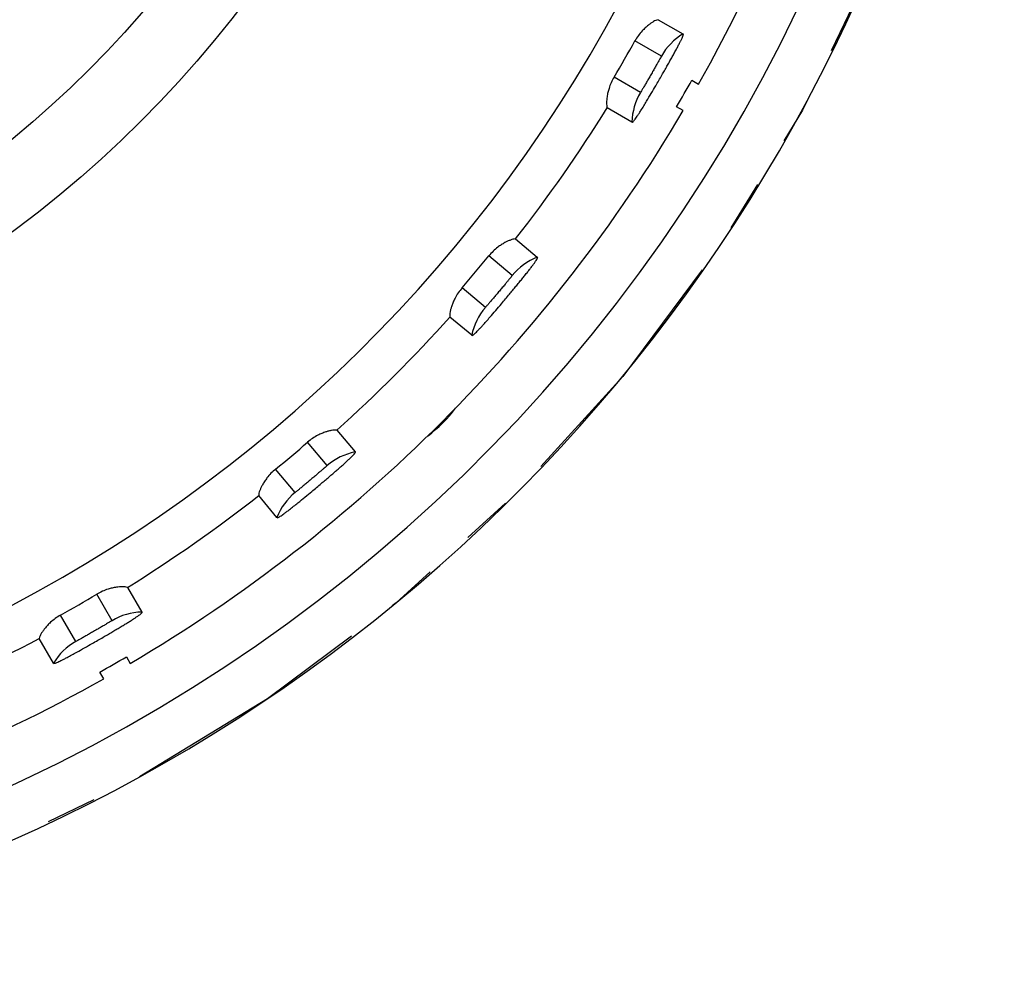
# Model space of a CAD drawing. Units: millimetres. Extents: x -62 to 74, y -58 to 56.
# Drawn here: x -11 to -6, y 18 to 23 of the extents above; entities that cross this region are included whole.
import ezdxf

# ---------------------------------------------------------------- set-up
doc = ezdxf.new("R2010")
doc.units = ezdxf.units.MM
doc.linetypes.add('PHANTOM', pattern=[2.5, 1.25, -0.25, 0.25, -0.25, 0.25, -0.25])
doc.layers.add('GAIKEI', color=7, linetype='Continuous')

msp = doc.modelspace()

# ---------------------------------------------------------------- linework, layer by layer
at = {"layer": 'GAIKEI', "color": 1, "linetype": 'Continuous'}
for p, q in [((-7.44412, 23.15687), (-7.32315, 23.08706)), ((-7.42863, 22.97749), (-7.5583, 23.05235)), ((-7.32091, 23.08591), (-7.32101, 23.08582)), ((-7.32088, 23.08586), (-7.32091, 23.08591)), ((-7.32088, 23.08574), (-7.32088, 23.08586)), ((-7.53102, 22.80013), (-7.66069, 22.875)), ((-7.2789, 22.85941), (-7.24615, 22.8405)), ((-7.57317, 22.65401), (-7.69413, 22.72384)), ((-7.32115, 22.7106), (-7.3539, 22.7295)), ((-7.57108, 22.65265), (-7.57107, 22.6528)), ((-7.57101, 22.65264), (-7.57108, 22.65265)), ((-7.5709, 22.6527), (-7.57101, 22.65264)), ((-8.14464, 22.08046), (-8.03763, 21.9907)), ((-8.16053, 21.90111), (-8.27523, 21.99735)), ((-8.03562, 21.98918), (-8.03574, 21.98911)), ((-8.03559, 21.98913), (-8.03562, 21.98918)), ((-8.03562, 21.98901), (-8.03559, 21.98913)), ((-8.29216, 21.74423), (-8.40686, 21.84047)), ((-8.35905, 21.60765), (-8.46604, 21.69742)), ((-8.35723, 21.60594), (-8.35718, 21.60609)), ((-8.35716, 21.60592), (-8.35723, 21.60594)), ((-8.35704, 21.60596), (-8.35716, 21.60592)), ((-9.02143, 21.14204), (-8.93163, 21.03506)), ((-9.06822, 20.96817), (-9.16447, 21.08288)), ((-8.92991, 21.03322), (-8.93004, 21.03317)), ((-8.92995, 21.03305), (-8.9299, 21.03316)), ((-8.9299, 21.03316), (-8.92991, 21.03322)), ((-9.22509, 20.83653), (-9.32134, 20.95124)), ((-9.31468, 20.71364), (-9.40446, 20.82064)), ((-9.31319, 20.71165), (-9.31312, 20.71178)), ((-9.31312, 20.71162), (-9.31319, 20.71165)), ((-9.313, 20.71163), (-9.31312, 20.71162)), ((-10.04785, 20.37013), (-9.97799, 20.24919)), ((-10.12412, 20.20703), (-10.19899, 20.33671)), ((-9.97662, 20.24707), (-9.97676, 20.24704)), ((-9.97668, 20.24691), (-9.97662, 20.24701)), ((-9.97662, 20.24701), (-9.97662, 20.24707)), ((-10.30147, 20.10463), (-10.37634, 20.23431)), ((-10.41103, 19.99917), (-10.48086, 20.12013)), ((-10.05349, 20.02991), (-10.03459, 19.99716)), ((-10.4099, 19.99694), (-10.40981, 19.99706)), ((-10.40985, 19.9969), (-10.4099, 19.99694)), ((-10.40972, 19.9969), (-10.40985, 19.9969)), ((-10.16449, 19.92216), (-10.1834, 19.95491))]:
    msp.add_line(p, q, dxfattribs=at)
at = {"layer": 'GAIKEI', "color": 1, "linetype": 'PHANTOM'}
msp.add_circle((-13.94611, 26.62212), 8.2, dxfattribs=at)
at = {"layer": 'GAIKEI', "color": 1, "linetype": 'Continuous'}
for radius in [5.60532, 5.24619]:
    msp.add_circle((-13.94611, 26.62212), radius, dxfattribs=at)
for centre, radius, start, end in [((-13.94611, 26.62212), 7.95293, 2.852623, 357.147322), ((-13.94611, 26.62212), 7.69351, 330.558556, 359.0312), ((-13.94611, 26.62212), 7.16052, 263.520272, 336.479726), ((-13.94611, 26.62212), 7.31761, 329.198233, 330.801767), ((-7.16674, 22.83113), 0.3, 121.43932, 150.802), ((-13.94611, 26.62212), 7.6557, 329.438685, 330.561315), ((-7.27333, 22.64651), 0.3, 149.198, 178.55658), ((-13.94611, 26.62212), 7.69351, 300.558556, 329.441444), ((-13.94611, 26.62212), 7.36775, 321.944516, 328.055335), ((-13.94611, 26.62212), 7.31761, 319.198233, 320.801767), ((-7.92803, 21.7115), 0.3, 111.43932, 140.802), ((-8.06507, 21.54819), 0.3, 139.198, 168.55658), ((-13.94611, 26.62212), 7.36775, 311.944516, 318.055335), ((-8.99636, 21.67237), 0.7, 307.15547, 322.84453), ((-13.94611, 26.62212), 7.31761, 309.198233, 310.801767), ((-8.87218, 20.74108), 0.3, 101.43932, 130.802), ((-9.03549, 20.60404), 0.3, 129.198, 158.55658), ((-13.94611, 26.62212), 7.36775, 301.944516, 308.055335), ((-13.94611, 26.62212), 7.31761, 299.198219, 300.801767), ((-9.9705, 19.94934), 0.3, 91.43925, 120.802), ((-13.94611, 26.62212), 7.36775, 291.944516, 298.055484), ((-10.15512, 19.84275), 0.3, 119.198, 148.55652), ((-13.94611, 26.62212), 7.6557, 299.438685, 300.561315), ((-13.94611, 26.62212), 7.69351, 270.558556, 299.441444)]:
    msp.add_arc(centre, radius, start, end, dxfattribs=at)
at = {"layer": 'GAIKEI', "color": 7, "linetype": 'Continuous'}
msp.add_arc((-13.94611, 26.62212), 8.2, 280.118578, 342.814012, dxfattribs=at)
at = {"layer": 'GAIKEI', "color": 1, "linetype": 'Continuous'}
for points, knots in [([(-7.44412, 23.15688), (-7.44816, 23.15581), (-7.45631, 23.15366), (-7.46823, 23.1472), (-7.48005, 23.13922), (-7.49368, 23.1292), (-7.50809, 23.1168), (-7.525, 23.09986), (-7.54254, 23.07865), (-7.55297, 23.06124), (-7.55829, 23.05235)], [0, 0, 0, 0, 0.01250897, 0.02520776, 0.04039344, 0.05532283, 0.07590256, 0.09736167, 0.1271065, 0.15816277, 0.15816277, 0.15816277, 0.15816277]), ([(-7.50115, 22.75678), (-7.49351, 22.76957), (-7.47858, 22.79455), (-7.45854, 22.82868), (-7.44109, 22.85872), (-7.42676, 22.88358), (-7.41353, 22.90675), (-7.40143, 22.92813), (-7.38948, 22.94939), (-7.37816, 22.96961), (-7.36727, 22.98928), (-7.35733, 23.00742), (-7.34812, 23.0247), (-7.34042, 23.03989), (-7.33364, 23.05377), (-7.32786, 23.06517), (-7.32321, 23.07571), (-7.32165, 23.08242), (-7.32088, 23.08574)], [0, 0, 0, 0, 0.04470377, 0.08731442, 0.11873044, 0.14892918, 0.17339882, 0.19876824, 0.22263055, 0.24656825, 0.26827613, 0.29008529, 0.3086074, 0.32703283, 0.34116765, 0.35495013, 0.36539728, 0.37559227, 0.37559227, 0.37559227, 0.37559227]), ([(-7.4286, 22.97747), (-7.43013, 22.97474), (-7.43317, 22.96929), (-7.43834, 22.96005), (-7.44426, 22.94954), (-7.452, 22.93585), (-7.46109, 22.91989), (-7.47184, 22.90112), (-7.48311, 22.88158), (-7.49425, 22.86238), (-7.50474, 22.84443), (-7.51411, 22.82853), (-7.52284, 22.81382), (-7.5283, 22.80467), (-7.53102, 22.80013)], [0, 0, 0, 0, 0.00939228, 0.01870627, 0.0317867, 0.04556606, 0.06588077, 0.08689885, 0.11045962, 0.13354068, 0.15349474, 0.17282317, 0.18891865, 0.20479442, 0.20479442, 0.20479442, 0.20479442]), ([(-7.66069, 22.87499), (-7.66573, 22.86593), (-7.67559, 22.8482), (-7.68519, 22.8224), (-7.69141, 22.79927), (-7.69494, 22.78059), (-7.6968, 22.76378), (-7.6978, 22.74956), (-7.69744, 22.73601), (-7.69523, 22.72788), (-7.69413, 22.72385)], [0, 0, 0, 0, 0.03106272, 0.06081375, 0.08227629, 0.10285959, 0.11778779, 0.13297175, 0.14566281, 0.15816288, 0.15816288, 0.15816288, 0.15816288]), ([(-7.5709, 22.6527), (-7.56886, 22.65448), (-7.56472, 22.6581), (-7.55922, 22.66542), (-7.55371, 22.67373), (-7.5465, 22.68421), (-7.53824, 22.69661), (-7.52744, 22.7135), (-7.51498, 22.73362), (-7.50584, 22.74894), (-7.50115, 22.75678)], [0, 0, 0, 0, 0.00811876, 0.01644559, 0.02734607, 0.03804474, 0.0545919, 0.07206686, 0.09817893, 0.12558057, 0.12558057, 0.12558057, 0.12558057]), ([(-8.14463, 22.08047), (-8.1488, 22.08012), (-8.1572, 22.07941), (-8.17006, 22.07512), (-8.18309, 22.06931), (-8.19824, 22.06182), (-8.21459, 22.05211), (-8.23419, 22.03835), (-8.25514, 22.02051), (-8.26843, 22.00518), (-8.27522, 21.99735)], [0, 0, 0, 0, 0.01250897, 0.02520776, 0.04039344, 0.05532283, 0.07590256, 0.09736167, 0.1271065, 0.15816277, 0.15816277, 0.15816277, 0.15816277]), ([(-8.27028, 21.69635), (-8.26053, 21.70762), (-8.24149, 21.72963), (-8.21582, 21.75976), (-8.19342, 21.78631), (-8.17499, 21.80831), (-8.15794, 21.82883), (-8.14231, 21.84778), (-8.12685, 21.86664), (-8.11219, 21.88459), (-8.09805, 21.90207), (-8.08512, 21.9182), (-8.07304, 21.93363), (-8.06283, 21.94725), (-8.05373, 21.95974), (-8.04606, 21.96996), (-8.03965, 21.97953), (-8.03695, 21.98587), (-8.03562, 21.98901)], [0, 0, 0, 0, 0.04470377, 0.08731442, 0.11873044, 0.14892918, 0.17339882, 0.19876824, 0.22263055, 0.24656825, 0.26827613, 0.29008529, 0.3086074, 0.32703283, 0.34116765, 0.35495013, 0.36539728, 0.37559227, 0.37559227, 0.37559227, 0.37559227]), ([(-8.1605, 21.90109), (-8.16248, 21.89866), (-8.16642, 21.89382), (-8.17312, 21.88562), (-8.18077, 21.8763), (-8.19077, 21.86416), (-8.2025, 21.85002), (-8.21635, 21.8334), (-8.23084, 21.81612), (-8.24514, 21.79915), (-8.25859, 21.78329), (-8.27058, 21.76926), (-8.28172, 21.75629), (-8.2887, 21.74823), (-8.29216, 21.74423)], [0, 0, 0, 0, 0.00939228, 0.01870627, 0.0317867, 0.04556606, 0.06588077, 0.08689885, 0.11045962, 0.13354068, 0.15349474, 0.17282317, 0.18891865, 0.20479442, 0.20479442, 0.20479442, 0.20479442]), ([(-8.40686, 21.84047), (-8.41339, 21.83242), (-8.42619, 21.81667), (-8.44012, 21.79293), (-8.45026, 21.77124), (-8.45698, 21.75345), (-8.46174, 21.73722), (-8.46519, 21.72338), (-8.46718, 21.70998), (-8.46642, 21.70159), (-8.46604, 21.69743)], [0, 0, 0, 0, 0.03106272, 0.06081375, 0.08227629, 0.10285959, 0.11778779, 0.13297175, 0.14566281, 0.15816288, 0.15816288, 0.15816288, 0.15816288]), ([(-8.35704, 21.60596), (-8.35472, 21.60736), (-8.35001, 21.61021), (-8.34332, 21.61646), (-8.33646, 21.62369), (-8.32754, 21.63275), (-8.31725, 21.64353), (-8.30368, 21.65829), (-8.28792, 21.67594), (-8.27625, 21.68944), (-8.27028, 21.69635)], [0, 0, 0, 0, 0.00811876, 0.01644559, 0.02734607, 0.03804474, 0.0545919, 0.07206686, 0.09817893, 0.12558057, 0.12558057, 0.12558057, 0.12558057]), ([(-9.02142, 21.14205), (-9.02558, 21.14243), (-9.03398, 21.14319), (-9.04739, 21.14119), (-9.06123, 21.13774), (-9.07745, 21.13299), (-9.09524, 21.12627), (-9.11693, 21.11613), (-9.14066, 21.10219), (-9.15641, 21.0894), (-9.16446, 21.08287)], [0, 0, 0, 0, 0.01250897, 0.02520777, 0.04039345, 0.05532283, 0.07590256, 0.09736167, 0.1271065, 0.15816277, 0.15816277, 0.15816277, 0.15816277]), ([(-9.21186, 20.78558), (-9.2003, 20.79499), (-9.17772, 20.81336), (-9.14722, 20.83857), (-9.12055, 20.86083), (-9.09858, 20.8793), (-9.07822, 20.89654), (-9.05954, 20.91249), (-9.04104, 20.92839), (-9.02349, 20.94351), (-9.00652, 20.95827), (-8.99098, 20.97191), (-8.97641, 20.98501), (-8.96399, 20.99665), (-8.95286, 21.00737), (-8.94354, 21.0161), (-8.93556, 21.02441), (-8.9318, 21.0302), (-8.92995, 21.03305)], [0, 0, 0, 0, 0.04470377, 0.08731442, 0.11873044, 0.14892918, 0.17339882, 0.19876824, 0.22263055, 0.24656825, 0.26827613, 0.29008528, 0.3086074, 0.32703283, 0.34116765, 0.35495012, 0.36539728, 0.37559226, 0.37559226, 0.37559226, 0.37559226]), ([(-9.0682, 20.96815), (-9.07057, 20.9661), (-9.07529, 20.96203), (-9.08331, 20.95511), (-9.09246, 20.94726), (-9.10442, 20.93704), (-9.11842, 20.92515), (-9.13495, 20.91119), (-9.15222, 20.89669), (-9.16925, 20.88246), (-9.18525, 20.86918), (-9.19949, 20.85744), (-9.21272, 20.8466), (-9.22099, 20.83987), (-9.22509, 20.83653)], [0, 0, 0, 0, 0.00939228, 0.01870627, 0.0317867, 0.04556606, 0.06588077, 0.08689885, 0.11045962, 0.13354068, 0.15349474, 0.17282317, 0.18891865, 0.20479442, 0.20479442, 0.20479442, 0.20479442]), ([(-9.32134, 20.95123), (-9.32917, 20.94444), (-9.3445, 20.93115), (-9.36235, 20.91019), (-9.3761, 20.89059), (-9.38581, 20.87424), (-9.39331, 20.85908), (-9.39911, 20.84606), (-9.40341, 20.8332), (-9.40411, 20.82481), (-9.40446, 20.82064)], [0, 0, 0, 0, 0.03106272, 0.06081375, 0.08227629, 0.10285959, 0.11778779, 0.13297175, 0.14566281, 0.15816288, 0.15816288, 0.15816288, 0.15816288]), ([(-9.313, 20.71163), (-9.31047, 20.71261), (-9.30534, 20.7146), (-9.29767, 20.7196), (-9.28965, 20.72552), (-9.27929, 20.7329), (-9.26728, 20.74173), (-9.25136, 20.75391), (-9.23277, 20.76855), (-9.21894, 20.77981), (-9.21186, 20.78558)], [0, 0, 0, 0, 0.00811876, 0.01644559, 0.02734607, 0.03804474, 0.0545919, 0.07206686, 0.09817893, 0.12558057, 0.12558057, 0.12558057, 0.12558057]), ([(-10.04784, 20.37014), (-10.05187, 20.37124), (-10.06001, 20.37345), (-10.07356, 20.37381), (-10.08779, 20.37281), (-10.1046, 20.37095), (-10.12328, 20.36742), (-10.1464, 20.3612), (-10.17219, 20.3516), (-10.18993, 20.34174), (-10.19898, 20.3367)], [0, 0, 0, 0, 0.01250897, 0.02520776, 0.04039344, 0.05532283, 0.07590256, 0.09736167, 0.1271065, 0.15816277, 0.15816277, 0.15816277, 0.15816277]), ([(-10.29744, 20.05207), (-10.28442, 20.05933), (-10.25899, 20.07351), (-10.22456, 20.09305), (-10.19441, 20.11035), (-10.16956, 20.12472), (-10.14651, 20.13817), (-10.12533, 20.15064), (-10.10434, 20.16308), (-10.08442, 20.17494), (-10.06514, 20.18654), (-10.04746, 20.19728), (-10.03083, 20.20765), (-10.01656, 20.21696), (-10.00373, 20.22559), (-9.99302, 20.23257), (-9.98372, 20.23938), (-9.97901, 20.24442), (-9.97668, 20.24691)], [0, 0, 0, 0, 0.04472164, 0.0873494, 0.11877865, 0.14899019, 0.17347081, 0.19885153, 0.22272511, 0.24667411, 0.26839325, 0.29021377, 0.30874658, 0.3271827, 0.34132641, 0.35511754, 0.36557163, 0.37577338, 0.37577338, 0.37577338, 0.37577338]), ([(-10.37634, 20.2343), (-10.38523, 20.22898), (-10.40263, 20.21855), (-10.42384, 20.20102), (-10.44078, 20.18411), (-10.45319, 20.1697), (-10.4632, 20.15607), (-10.47118, 20.14424), (-10.47765, 20.13233), (-10.4798, 20.12417), (-10.48087, 20.12013)], [0, 0, 0, 0, 0.03104821, 0.06078645, 0.0822461, 0.10282736, 0.11776051, 0.13294936, 0.14565022, 0.15816099, 0.15816099, 0.15816099, 0.15816099]), ([(-10.12411, 20.20701), (-10.1268, 20.2054), (-10.13215, 20.20221), (-10.14126, 20.19679), (-10.15163, 20.19065), (-10.16518, 20.18266), (-10.18103, 20.17338), (-10.19973, 20.16251), (-10.21926, 20.15122), (-10.23851, 20.14017), (-10.25657, 20.12987), (-10.27263, 20.12078), (-10.28754, 20.1124), (-10.29685, 20.10721), (-10.30147, 20.10464)], [0, 0, 0, 0, 0.00939224, 0.01870621, 0.03178664, 0.04556598, 0.0658807, 0.08689879, 0.11045955, 0.13354061, 0.15349467, 0.1728231, 0.18891858, 0.20479435, 0.20479435, 0.20479435, 0.20479435]), ([(-10.40972, 19.9969), (-10.40706, 19.99742), (-10.40168, 19.99848), (-10.39327, 20.00207), (-10.38437, 20.0065), (-10.3729, 20.01196), (-10.35956, 20.01856), (-10.34179, 20.02777), (-10.32097, 20.03895), (-10.30541, 20.04763), (-10.29744, 20.05207)], [0, 0, 0, 0, 0.00809907, 0.0164069, 0.0272889, 0.03796952, 0.05449299, 0.07194296, 0.09802021, 0.12538557, 0.12538557, 0.12538557, 0.12538557])]:
    msp.add_open_spline(points, degree=3, knots=knots, dxfattribs=at)
for points in [[(-7.32315, 23.08706), (-7.3228, 23.08685), (-7.32208, 23.08644), (-7.32137, 23.08602), (-7.32101, 23.08582)], [(-7.57107, 22.6528), (-7.57142, 22.653), (-7.57212, 22.6534), (-7.57282, 22.65381), (-7.57317, 22.65401)], [(-8.03763, 21.9907), (-8.03731, 21.99043), (-8.03668, 21.9899), (-8.03605, 21.98937), (-8.03574, 21.98911)], [(-8.35718, 21.60609), (-8.35749, 21.60635), (-8.35811, 21.60687), (-8.35874, 21.60739), (-8.35905, 21.60765)], [(-8.93163, 21.03506), (-8.93136, 21.03475), (-8.93084, 21.03411), (-8.93031, 21.03348), (-8.93004, 21.03317)], [(-9.31312, 20.71178), (-9.31338, 20.71209), (-9.3139, 20.71271), (-9.31442, 20.71333), (-9.31468, 20.71364)], [(-9.97799, 20.24919), (-9.97779, 20.24883), (-9.97738, 20.24812), (-9.97697, 20.2474), (-9.97676, 20.24704)], [(-10.40981, 19.99706), (-10.41001, 19.99741), (-10.41042, 19.99812), (-10.41082, 19.99882), (-10.41103, 19.99917)]]:
    msp.add_open_spline(points, degree=3, dxfattribs=at)

doc.saveas('drawing.dxf')
